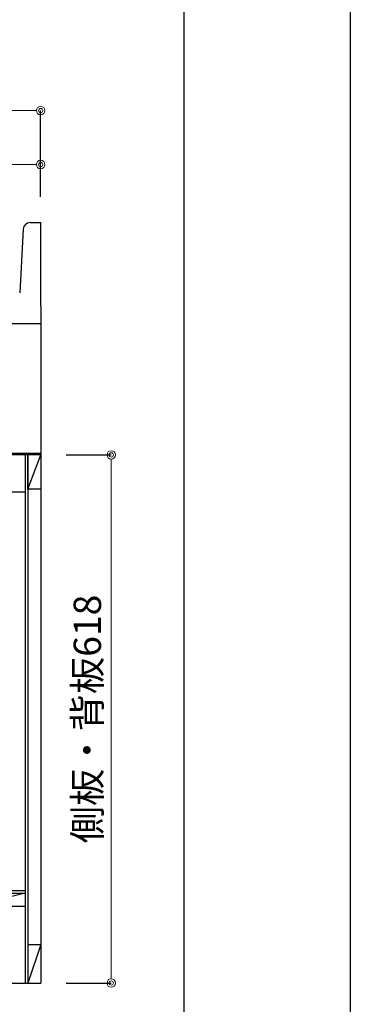
# Model space of a CAD drawing. Units: millimetres. Extents: x 0 to 4200, y 0 to 3484.
# Drawn here: x 3813 to 4200, y 605 to 1757 of the extents above; entities that cross this region are included whole.
import ezdxf

# ---------------------------------------------------------------- set-up
doc = ezdxf.new("R2010")
doc.units = ezdxf.units.MM
doc.layers.get('0').update_dxf_attribs({"linetype": 'CONTINUOUS'})
doc.layers.get('Defpoints').update_dxf_attribs({"color": 8, "linetype": 'CONTINUOUS'})
doc.layers.add('図面範囲', color=7, linetype='CONTINUOUS', plot=False)
doc.layers.add('外形線', color=3, linetype='CONTINUOUS')
doc.layers.add('枠', color=54, linetype='CONTINUOUS')
doc.layers.add('寸法', color=7, linetype='CONTINUOUS', lineweight=9)
doc.styles.add('32mm文字', font='txt', dxfattribs={"height": 32})
doc.dimstyles.new('32mm文字', dxfattribs={"dimtxt": 32, "dimasz": 10, "dimexe": 0, "dimexo": 30, "dimgap": 5, "dimtad": 1, "dimdsep": 46, "dimtxsty": '32mm文字', "dimblk": 'ORIGIN2', "dimcen": 5, "dimclrd": 256, "dimclre": 256, "dimclrt": 256, "dimadec": 0, "dimazin": 0, "dimtfac": 1, "dimtmove": 0, "dimatfit": 3, "dimldrblk": 'OPEN30', "dimfxl": 1, "dimlwd": -1, "dimarcsym": 0})

# ---------------------------------------------------------------- blocks, each defined once
blk = doc.blocks.new('_Origin2')
at = {"color": 0, "linetype": 'ByBlock', "lineweight": -2}
blk.add_line((-0.5, 0), (-1, 0), dxfattribs=at)
for radius in [0.5, 0.25]:
    blk.add_circle((0, 0), radius, dxfattribs=at)
blk = doc.blocks.new('*D47')
at = {"layer": 'Defpoints', "color": 0, "transparency": 16777216}
for p in [(3292.4, 1587.9), (3292.4, 1520), (3837.4, 1520)]:
    blk.add_point(p, dxfattribs=at)
at = {"layer": '寸法', "lineweight": -2, "transparency": 16777216}
for p, q in [((3292.4, 1550), (3292.4, 1587.9)), ((3837.4, 1550), (3837.4, 1587.9))]:
    blk.add_line(p, q, dxfattribs=at)
at = {"layer": '寸法', "transparency": 16777216}
blk.add_line((3827.4, 1587.9), (3302.4, 1587.9), dxfattribs=at)
at = {"layer": '寸法', "transparency": 16777216, "xscale": 10, "yscale": 10, "zscale": 10, "rotation": 180}
blk.add_blockref('_Origin2', (3292.4, 1587.9), dxfattribs=at)
at = {"layer": '寸法', "transparency": 16777216, "xscale": 10, "yscale": 10, "zscale": 10}
blk.add_blockref('_Origin2', (3837.4, 1587.9), dxfattribs=at)
at = {"layer": '寸法', "transparency": 16777216, "insert": (3564.9, 1611.2), "char_height": 32, "attachment_point": 5, "style": '32mm文字'}
blk.add_mtext('コンロ台\u3000545', dxfattribs=at)
blk = doc.blocks.new('_Open30')
at = {"color": 0, "linetype": 'ByBlock', "lineweight": -2}
for p, q in [((-1, 0.27), (0, 0)), ((0, 0), (-1, -0.27)), ((0, 0), (-1, 0))]:
    blk.add_line(p, q, dxfattribs=at)
blk = doc.blocks.new('*D48')
at = {"layer": 'Defpoints', "color": 0, "transparency": 16777216}
for p in [(3837.4, 1651), (3287.4, 1520), (3837.4, 1520)]:
    blk.add_point(p, dxfattribs=at)
at = {"layer": '寸法', "lineweight": -2, "transparency": 16777216}
for p, q in [((3287.4, 1550), (3287.4, 1651)), ((3837.4, 1550), (3837.4, 1651))]:
    blk.add_line(p, q, dxfattribs=at)
at = {"layer": '寸法', "transparency": 16777216}
blk.add_line((3297.4, 1651), (3827.4, 1651), dxfattribs=at)
at = {"layer": '寸法', "transparency": 16777216, "xscale": 10, "yscale": 10, "zscale": 10, "rotation": 180}
blk.add_blockref('_Origin2', (3287.4, 1651), dxfattribs=at)
at = {"layer": '寸法', "transparency": 16777216, "xscale": 10, "yscale": 10, "zscale": 10}
blk.add_blockref('_Origin2', (3837.4, 1651), dxfattribs=at)
at = {"layer": '寸法', "transparency": 16777216, "insert": (3562.4, 1674.8), "char_height": 32, "attachment_point": 5, "style": '32mm文字'}
blk.add_mtext('天板\u3000550', dxfattribs=at)
blk = doc.blocks.new('*D71')
at = {"layer": 'Defpoints', "color": 0, "transparency": 16777216}
for p in [(3837.4, 1248), (3920.1, 1248), (3837.4, 630)]:
    blk.add_point(p, dxfattribs=at)
at = {"layer": '寸法', "lineweight": -2, "transparency": 16777216}
for p, q in [((3867.4, 1248), (3920.1, 1248)), ((3867.4, 630), (3920.1, 630))]:
    blk.add_line(p, q, dxfattribs=at)
at = {"layer": '寸法', "transparency": 16777216}
blk.add_line((3920.1, 640), (3920.1, 1238), dxfattribs=at)
at = {"layer": '寸法', "transparency": 16777216, "xscale": 10, "yscale": 10, "zscale": 10}
for p, rotation in [((3920.1, 1248), 90), ((3920.1, 630), 270)]:
    blk.add_blockref('_Origin2', p, dxfattribs=dict(at, rotation=rotation))
at = {"layer": '寸法', "transparency": 16777216, "insert": (3896.2, 939), "char_height": 32, "attachment_point": 5, "rotation": 90, "style": '32mm文字'}
blk.add_mtext('側板・背板618', dxfattribs=at)

msp = doc.modelspace()

# ---------------------------------------------------------------- linework, layer by layer
at = {"layer": '図面範囲'}
msp.add_lwpolyline([(0, 2970), (4200, 2970), (4200, 0), (0, 0)], close=True, dxfattribs=at)
at = {"layer": '外形線'}
for p, q in [((3817.001, 1512.442), (3812.84, 1437.554)), ((3824.988, 1519.998), (3837.42, 1519.998)), ((3837.42, 1421.998), (3837.42, 1519.998)), ((3837.42, 1421.998), (3837.42, 629.998)), ((3287.42, 1401.998), (3837.42, 1401.998)), ((3292.42, 1250), (3837.42, 1250)), ((3837.42, 1248), (3297.42, 1248)), ((3819.42, 1248), (3819.42, 629.998)), ((3822.42, 1248), (3822.42, 629.998)), ((3373.42, 1204.998), (3819.42, 1204.998)), ((3819.42, 737.998), (3311.42, 737.998)), ((3371.42, 734.998), (3819.42, 734.998)), ((3819.42, 734.998), (3759.42, 719.998)), ((3311.42, 719.998), (3819.42, 719.998)), ((3822.42, 674.998), (3837.42, 674.998)), ((3837.42, 674.998), (3822.42, 629.998)), ((3338.42, 629.998), (3837.42, 629.998))]:
    msp.add_line(p, q, dxfattribs=at)
at = {"layer": '外形線', "color": 4}
msp.add_lwpolyline([(3822.42, 1208), (3837.42, 1248), (3837.42, 1208), (3822.42, 1208), (3822.42, 1248)], dxfattribs=at)
at = {"layer": '外形線'}
msp.add_arc((3824.988, 1511.998), 8, 90, 176.82017, dxfattribs=at)
at = {"layer": '枠', "color": 54, "linetype": 'Continuous'}
msp.add_lwpolyline([(195, 110), (195, 2860), (4005, 2860), (4005, 110)], close=True, dxfattribs=at)

# ---------------------------------------------------------------- dimensions: what is measured, and where the dimension line sits
at = {"layer": '寸法'}
for base, p1, p2, angle, text, picture, middle in [((3837.42, 1651.005), (3287.42, 1519.998), (3837.42, 1519.998), 0, '天板\u3000<>', '*D48', (3562.42, 1674.848)), ((3292.42, 1587.889), (3837.42, 1519.998), (3292.42, 1519.998), 0, 'コンロ台\u3000<>', '*D47', (3564.92, 1611.163)), ((3920.051, 1248), (3837.42, 629.998), (3837.42, 1248), 90, '側板・背板<>', '*D71', (3896.208, 938.999))]:
    dim = msp.add_linear_dim(base=base, p1=p1, p2=p2, angle=angle, text=text, dimstyle='32mm文字', override={"dimclrd": 256, "dimclre": 256, "dimclrt": 256}, dxfattribs=at)
    dim.commit()
    dim.dimension.update_dxf_attribs({"geometry": picture, "text_midpoint": middle})

doc.saveas('drawing.dxf')
